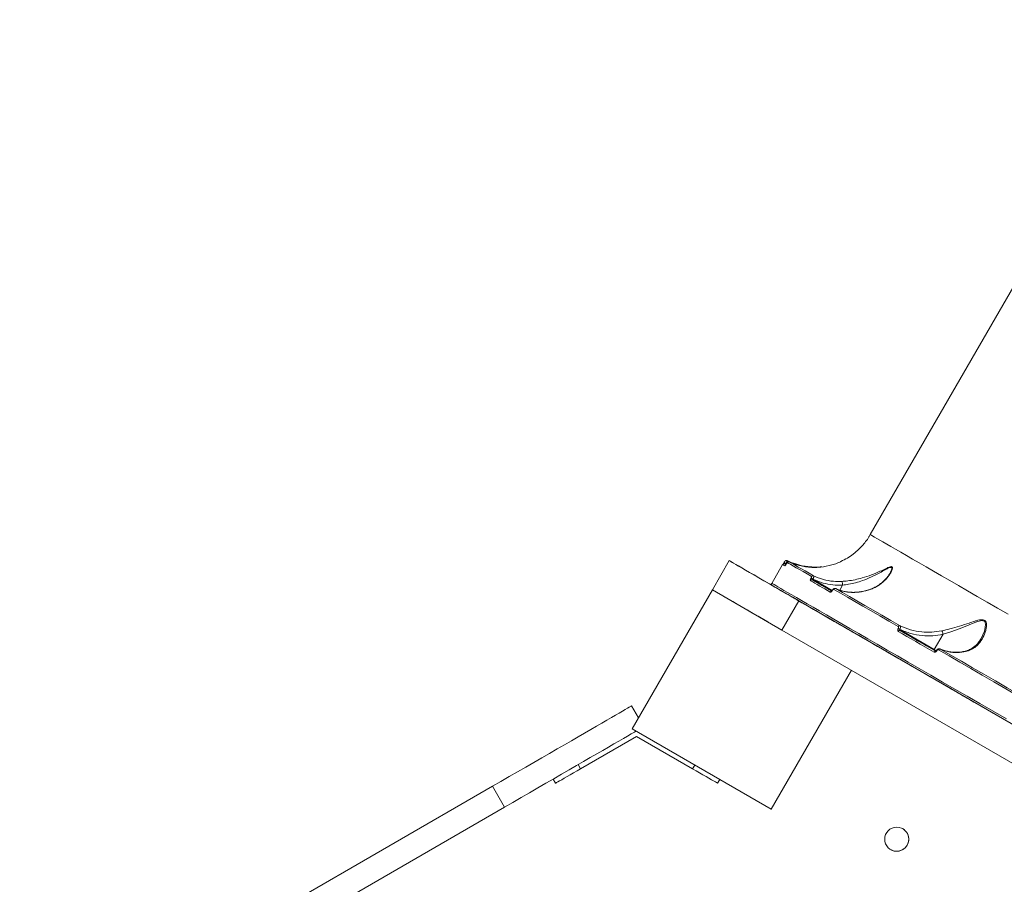
# Model space of a CAD drawing. Units: inches. Extents: x 253 to 7853, y -1229 to 8110.
# Drawn here: x 4606 to 5219, y 4261 to 4799 of the extents above; entities that cross this region are included whole.
import ezdxf

# ---------------------------------------------------------------- set-up
doc = ezdxf.new("R2010")
doc.units = ezdxf.units.IN
doc.header["$MEASUREMENT"] = 0

msp = doc.modelspace()

# ---------------------------------------------------------------- linework, layer by layer
at = {"color": 7, "linetype": 'Continuous', "lineweight": 15}
for p, q in [((5320.35, 4799.33), (5135.3, 4478.82)), ((5047.41, 4462.65), (5036.91, 4444.46)), ((5047.41, 4462.65), (5047.46, 4462.62)), ((5080.66, 4460.19), (5073.91, 4448.5)), ((5081.57, 4461.43), (5081.56, 4461.4)), ((5082.11, 4460.51), (5082.14, 4460.49)), ((5082.67, 4460.18), (5082.14, 4460.49)), ((5082.73, 4460.76), (5082.71, 4460.74)), ((5082.71, 4460.74), (5082.93, 4460.61)), ((5082.96, 4460.67), (5082.73, 4460.76)), ((5082.98, 4460.7), (5082.93, 4460.61)), ((5082.93, 4460.61), (5082.94, 4460.61)), ((5082.99, 4460.7), (5082.94, 4460.61)), ((5082.98, 4460.7), (5082.99, 4460.7)), ((5098.38, 4451.69), (5098.41, 4451.74)), ((5111.25, 4443.68), (5099.35, 4450.55)), ((5099.52, 4451.1), (5099.49, 4451.05)), ((5099.49, 4451.05), (5111.54, 4444.09)), ((5118.04, 4447.4), (5116.21, 4444.23)), ((5036.9, 4444.46), (4986.9, 4357.86)), ((5080.2, 4419.46), (5036.9, 4444.46)), ((5036.9, 4444.46), (5036.91, 4444.46)), ((5111.58, 4444.16), (5111.54, 4444.09)), ((5111.58, 4444.16), (5111.58, 4444.16)), ((5111.66, 4444.12), (5111.62, 4444.05)), ((5090.7, 4437.65), (5080.2, 4419.46)), ((5783.52, 4037.65), (5090.7, 4437.65)), ((5773.02, 4019.46), (5080.2, 4419.46)), ((5152.67, 4420.35), (5152.71, 4420.42)), ((5153.69, 4419.85), (5153.65, 4419.78)), ((5153.65, 4419.78), (5175.13, 4407.38)), ((5175.02, 4406.87), (5153.93, 4419.04)), ((5180.57, 4416.81), (5175.13, 4407.38)), ((5176.01, 4406.29), (5175.02, 4406.87)), ((5175.13, 4407.38), (5176.38, 4406.66)), ((5176.43, 4406.69), (5176.41, 4406.64)), ((5176.63, 4406.51), (5176.41, 4406.64)), ((5176.66, 4406.56), (5176.63, 4406.51)), ((5179.61, 4407.39), (5178.79, 4407.72)), ((5073.51, 4307.86), (5123.51, 4394.46)), ((4990.86, 4364.71), (4986.56, 4372.16)), ((4986.9, 4357.86), (5073.51, 4307.86)), ((4989.73, 4353.21), (4954.85, 4333.07)), ((5024.6, 4333.07), (4989.73, 4353.21)), ((4953.35, 4335.67), (4954.85, 4333.07)), ((5024.6, 4333.07), (5025.91, 4335.34)), ((4939.26, 4324.07), (4937.76, 4326.67)), ((5041.5, 4326.34), (5040.19, 4324.07)), ((4605.5, 4152.16), (4899.95, 4322.16)), ((4907.45, 4309.17), (4899.95, 4322.16)), ((4613, 4139.17), (4907.45, 4309.17)), ((5073.51, 4307.86), (5073.56, 4307.83)), ((5155.36, 4295.82), (5155.36, 4295.82)), ((5148.12, 4282.68), (5148.12, 4282.68))]:
    msp.add_line(p, q, dxfattribs=at)
at = {"color": 7, "linetype": 'Continuous', "lineweight": 15, "flags": 128}
for points in [[(5135.3, 4478.82), (5135.3, 4478.81), (5135.5, 4478.7), (5136.02, 4478.4), (5136.83, 4477.93), (5137.96, 4477.28), (5139.39, 4476.45), (5141.12, 4475.45), (5143.16, 4474.28), (5145.5, 4472.93), (5148.13, 4471.4), (5151.07, 4469.71), (5154.29, 4467.85), (5157.8, 4465.82), (5161.61, 4463.63), (5165.69, 4461.27), (5170.06, 4458.75), (5174.69, 4456.07), (5179.61, 4453.23), (5184.78, 4450.25), (5190.22, 4447.11), (5195.92, 4443.82), (5201.86, 4440.38), (5208.06, 4436.81), (5214.49, 4433.09), (5221.16, 4429.24)], [(5047.41, 4462.65), (5047.57, 4462.55), (5048.06, 4462.27), (5048.88, 4461.79), (5050.02, 4461.14), (5051.46, 4460.3), (5053.21, 4459.3), (5055.24, 4458.12), (5057.53, 4456.8), (5060.09, 4455.32), (5062.87, 4453.72), (5065.87, 4451.99), (5069.05, 4450.15), (5072.4, 4448.21), (5075.89, 4446.2), (5079.5, 4444.12), (5083.18, 4441.99), (5086.93, 4439.83), (5090.7, 4437.65)], [(5047.46, 4462.62), (5047.62, 4462.52), (5048.11, 4462.24), (5048.93, 4461.76), (5050.07, 4461.11), (5051.51, 4460.27), (5053.26, 4459.27), (5055.29, 4458.1), (5057.59, 4456.77), (5060.14, 4455.29), (5062.93, 4453.69), (5065.92, 4451.96), (5069.11, 4450.12), (5072.46, 4448.18), (5074.01, 4447.29)], [(5082.04, 4459.39), (5081.64, 4459.63), (5081.3, 4459.82), (5081.03, 4459.97), (5080.84, 4460.09), (5080.72, 4460.16), (5080.66, 4460.19), (5080.66, 4460.19)], [(5082.71, 4460.74), (5082.51, 4460.85), (5082.3, 4460.97), (5082.1, 4461.09), (5081.92, 4461.2), (5081.76, 4461.29), (5081.65, 4461.35), (5081.58, 4461.39), (5081.56, 4461.4)], [(5082.73, 4460.76), (5082.53, 4460.88), (5082.32, 4461), (5082.11, 4461.12), (5081.93, 4461.23), (5081.78, 4461.31), (5081.66, 4461.38), (5081.59, 4461.42), (5081.57, 4461.43)], [(5082.03, 4460.55), (5082.03, 4460.55), (5082.08, 4460.52), (5082.21, 4460.45), (5082.4, 4460.34), (5082.55, 4460.25)], [(5082.14, 4460.49), (5082.05, 4460.54), (5082.03, 4460.55)], [(5098.65, 4452.76), (5095.91, 4454.34), (5093.41, 4455.78), (5091.16, 4457.09), (5089.14, 4458.25), (5087.38, 4459.27), (5085.86, 4460.14), (5084.58, 4460.88), (5083.56, 4461.47)], [(5084.86, 4461.87), (5085.88, 4461.28), (5087.15, 4460.55), (5088.67, 4459.67), (5090.43, 4458.66), (5092.44, 4457.5), (5094.69, 4456.2), (5097.18, 4454.76), (5099.91, 4453.18)], [(5073.91, 4448.5), (5073.91, 4448.5), (5074.08, 4448.4), (5074.55, 4448.13), (5075.33, 4447.68), (5076.41, 4447.06), (5077.79, 4446.26), (5079.48, 4445.28), (5081.47, 4444.13), (5083.77, 4442.81), (5086.36, 4441.31), (5089.24, 4439.65), (5092.42, 4437.81), (5095.89, 4435.81), (5099.65, 4433.64), (5103.69, 4431.31), (5108.01, 4428.81), (5112.61, 4426.15), (5117.49, 4423.34), (5122.63, 4420.37), (5128.04, 4417.25), (5133.71, 4413.97), (5139.64, 4410.55), (5145.81, 4406.99), (5152.24, 4403.28), (5158.9, 4399.43), (5165.8, 4395.45), (5172.92, 4391.33), (5180.27, 4387.09), (5187.84, 4382.72), (5195.62, 4378.23), (5203.6, 4373.62), (5211.78, 4368.9), (5220.15, 4364.07)], [(5220.16, 4362.9), (5211.82, 4367.72), (5203.66, 4372.43), (5195.69, 4377.03), (5187.94, 4381.51), (5180.39, 4385.87), (5173.05, 4390.1), (5165.94, 4394.21), (5159.06, 4398.18), (5152.41, 4402.02), (5146.01, 4405.72), (5139.84, 4409.28), (5133.93, 4412.69), (5128.28, 4415.96), (5122.88, 4419.07), (5117.75, 4422.03), (5112.88, 4424.84), (5108.29, 4427.49), (5103.98, 4429.98), (5099.95, 4432.31), (5096.2, 4434.47), (5092.74, 4436.47), (5089.57, 4438.3), (5086.69, 4439.96), (5084.11, 4441.46), (5081.82, 4442.78), (5079.84, 4443.92), (5078.15, 4444.9), (5076.77, 4445.69), (5075.69, 4446.32), (5074.91, 4446.76), (5074.44, 4447.04), (5074.28, 4447.13), (5074.28, 4447.13)], [(5110.32, 4443.06), (5108.61, 4444.05), (5106.95, 4445.01), (5105.34, 4445.94), (5103.78, 4446.84), (5102.27, 4447.71), (5100.8, 4448.56), (5099.39, 4449.38), (5098.03, 4450.16)], [(5099.49, 4451.05), (5099.33, 4451.14), (5099.15, 4451.24), (5098.98, 4451.34), (5098.82, 4451.44), (5098.67, 4451.52), (5098.55, 4451.59), (5098.45, 4451.65), (5098.38, 4451.69)], [(5099.52, 4451.1), (5099.35, 4451.19), (5099.18, 4451.29), (5099.01, 4451.39), (5098.85, 4451.48), (5098.7, 4451.57), (5098.58, 4451.64), (5098.48, 4451.7), (5098.41, 4451.74)], [(5099.35, 4450.55), (5100.71, 4449.77), (5102.12, 4448.95), (5103.58, 4448.11), (5105.09, 4447.24), (5106.65, 4446.34), (5108.26, 4445.41), (5109.91, 4444.45), (5111.15, 4443.74)], [(5036.91, 4444.46), (5037.07, 4444.36), (5037.56, 4444.08), (5038.38, 4443.61), (5039.52, 4442.95), (5040.96, 4442.12), (5042.71, 4441.11), (5044.73, 4439.94), (5047.03, 4438.61), (5049.59, 4437.14), (5052.37, 4435.53), (5055.37, 4433.8), (5058.55, 4431.96), (5061.9, 4430.03), (5065.39, 4428.01), (5069, 4425.93), (5071.38, 4424.56)], [(5152.67, 4421.57), (5146.82, 4424.95), (5141.2, 4428.19), (5135.81, 4431.3), (5130.66, 4434.28), (5125.75, 4437.11), (5121.08, 4439.81), (5116.67, 4442.36), (5112.5, 4444.76)], [(5113.74, 4445.2), (5117.89, 4442.8), (5122.3, 4440.26), (5126.95, 4437.57), (5131.85, 4434.74), (5136.99, 4431.77), (5142.37, 4428.67), (5147.98, 4425.43), (5153.82, 4422.06)], [(5087.24, 4439.65), (5087.4, 4439.56), (5087.84, 4439.3), (5088.55, 4438.89), (5089.44, 4438.38), (5090.45, 4437.79), (5091.48, 4437.2), (5092.44, 4436.65), (5093.25, 4436.18), (5093.83, 4435.84), (5094.13, 4435.67), (5094.13, 4435.67), (5093.83, 4435.84), (5093.25, 4436.18), (5092.44, 4436.64), (5091.48, 4437.2), (5090.45, 4437.79), (5089.44, 4438.38), (5088.55, 4438.89), (5087.85, 4439.3), (5087.4, 4439.56), (5087.24, 4439.65)], [(5087.26, 4439.64), (5087.41, 4439.55), (5087.86, 4439.29), (5088.56, 4438.89), (5089.45, 4438.37), (5090.46, 4437.79), (5091.49, 4437.19), (5092.45, 4436.64), (5093.26, 4436.17), (5093.84, 4435.84), (5094.15, 4435.66), (5094.15, 4435.66), (5093.84, 4435.84), (5093.26, 4436.17), (5092.45, 4436.64), (5091.49, 4437.19), (5090.46, 4437.79), (5089.45, 4438.37), (5088.56, 4438.88), (5087.86, 4439.29), (5087.41, 4439.55), (5087.26, 4439.64)], [(5098.2, 4433.32), (5099.7, 4432.45), (5101.3, 4431.53), (5102.94, 4430.58), (5104.57, 4429.64), (5106.13, 4428.74), (5107.55, 4427.92), (5108.8, 4427.2), (5109.82, 4426.61), (5110.57, 4426.18), (5111.03, 4425.91), (5111.19, 4425.82)], [(5108.15, 4427.57), (5108.3, 4427.49), (5108.75, 4427.23), (5109.45, 4426.82), (5110.35, 4426.31), (5111.36, 4425.72), (5112.39, 4425.13), (5113.35, 4424.57), (5114.15, 4424.11), (5114.74, 4423.77), (5115.04, 4423.6), (5115.04, 4423.6), (5114.74, 4423.77), (5114.15, 4424.11), (5113.35, 4424.57), (5112.39, 4425.13), (5111.36, 4425.72), (5110.35, 4426.3), (5109.46, 4426.82), (5108.75, 4427.23), (5108.3, 4427.49), (5108.15, 4427.57)], [(5114.52, 4423.9), (5114.67, 4423.81), (5115.14, 4423.54), (5115.89, 4423.11), (5116.91, 4422.52), (5118.15, 4421.8), (5119.58, 4420.98), (5121.14, 4420.08), (5122.77, 4419.14), (5124.41, 4418.19), (5126.01, 4417.26), (5127.51, 4416.4), (5128.85, 4415.62), (5129.98, 4414.97), (5130.87, 4414.45), (5131.49, 4414.1), (5131.8, 4413.92), (5131.8, 4413.92), (5131.49, 4414.1), (5130.88, 4414.45), (5129.99, 4414.97), (5128.85, 4415.62), (5127.51, 4416.4), (5126.01, 4417.26), (5124.41, 4418.19), (5122.77, 4419.14), (5121.14, 4420.08), (5119.58, 4420.98), (5118.15, 4421.8), (5116.91, 4422.52), (5115.89, 4423.1), (5115.14, 4423.54), (5114.67, 4423.81), (5114.52, 4423.9)], [(5115.43, 4423.37), (5116.19, 4422.94), (5117.85, 4421.97), (5119.82, 4420.84), (5122.09, 4419.53), (5124.65, 4418.05), (5127.51, 4416.4), (5130.66, 4414.58), (5130.8, 4414.5)], [(5204.14, 4413.98), (5204.31, 4414.21), (5206.32, 4418.77), (5206.9, 4420.98), (5207.06, 4423.14), (5206.6, 4424.65), (5206.39, 4424.88), (5205.62, 4425.27), (5205.35, 4425.32), (5203.99, 4425.24), (5202.25, 4424.78), (5200.45, 4424.13), (5196.96, 4422.71), (5191.28, 4420.42), (5185.46, 4418.31), (5180.57, 4416.81), (5180.57, 4416.81), (5180.57, 4416.81)], [(5153.65, 4419.78), (5153.51, 4419.86), (5153.38, 4419.94), (5153.24, 4420.02), (5153.11, 4420.09), (5152.98, 4420.17), (5152.86, 4420.23), (5152.76, 4420.3), (5152.67, 4420.35)], [(5153.69, 4419.85), (5153.55, 4419.93), (5153.42, 4420.01), (5153.28, 4420.09), (5153.15, 4420.16), (5153.02, 4420.24), (5152.9, 4420.3), (5152.8, 4420.36), (5152.71, 4420.42)], [(5175, 4405.72), (5172.08, 4407.41), (5169.19, 4409.07), (5166.35, 4410.72), (5163.54, 4412.34), (5160.78, 4413.93), (5158.05, 4415.51), (5155.37, 4417.05), (5152.73, 4418.58)], [(5153.93, 4419.04), (5156.56, 4417.52), (5159.24, 4415.98), (5161.95, 4414.41), (5164.71, 4412.82), (5167.51, 4411.2), (5170.35, 4409.56), (5173.23, 4407.9), (5176.15, 4406.21)], [(5144.71, 4406.47), (5144.74, 4406.45), (5145.06, 4406.27), (5145.67, 4405.91), (5146.56, 4405.4), (5147.69, 4404.74), (5149.04, 4403.97)], [(5149.04, 4403.97), (5150.53, 4403.1), (5152.13, 4402.18), (5153.78, 4401.23), (5155.41, 4400.29), (5156.96, 4399.39), (5158.39, 4398.57), (5159.63, 4397.85), (5160.65, 4397.26), (5161.41, 4396.83), (5161.87, 4396.56), (5162.03, 4396.47)], [(5175.02, 4406.87), (5174.99, 4406.89), (5174.98, 4406.93), (5174.98, 4406.98), (5174.99, 4407.05), (5175.01, 4407.13), (5175.04, 4407.21), (5175.08, 4407.3), (5175.13, 4407.38)], [(5175.95, 4406.33), (5175.68, 4406.48), (5175.63, 4406.51), (5175.89, 4406.36), (5175.95, 4406.33)], [(5176.43, 4406.69), (5176.44, 4406.69), (5176.48, 4406.66), (5176.56, 4406.62), (5176.66, 4406.56)], [(5234.88, 4374.1), (5227.18, 4378.55), (5219.63, 4382.91), (5212.23, 4387.18), (5204.99, 4391.36), (5197.92, 4395.44), (5191.02, 4399.43), (5184.3, 4403.31), (5177.75, 4407.09)], [(5178.84, 4407.61), (5185.37, 4403.84), (5192.08, 4399.97), (5198.97, 4395.99), (5206.02, 4391.92), (5213.24, 4387.75), (5220.62, 4383.49), (5228.16, 4379.14), (5235.85, 4374.7)], [(5168.3, 4392.85), (5168.45, 4392.76), (5168.9, 4392.5), (5169.6, 4392.1), (5170.49, 4391.58), (5171.5, 4391), (5172.53, 4390.4), (5173.49, 4389.85), (5174.3, 4389.38), (5174.88, 4389.05), (5175.19, 4388.87), (5175.19, 4388.87), (5174.88, 4389.05), (5174.3, 4389.38), (5173.49, 4389.85), (5172.53, 4390.4), (5171.5, 4391), (5170.5, 4391.58), (5169.6, 4392.1), (5168.9, 4392.5), (5168.45, 4392.76), (5168.3, 4392.85)], [(5183.52, 4384.06), (5183.67, 4383.97), (5184.14, 4383.7), (5184.89, 4383.27), (5185.91, 4382.68), (5187.15, 4381.96), (5188.58, 4381.14), (5190.13, 4380.24), (5191.76, 4379.3), (5193.41, 4378.35), (5195.01, 4377.43), (5196.51, 4376.56), (5197.85, 4375.79), (5198.98, 4375.13), (5199.87, 4374.62), (5200.48, 4374.27), (5200.8, 4374.08), (5200.8, 4374.08), (5200.49, 4374.26), (5199.87, 4374.62), (5198.98, 4375.13), (5197.85, 4375.79), (5196.51, 4376.56), (5195.01, 4377.43), (5193.41, 4378.35), (5191.76, 4379.3), (5190.13, 4380.24), (5188.58, 4381.14), (5187.15, 4381.96), (5185.91, 4382.68), (5184.89, 4383.27), (5184.14, 4383.7), (5183.67, 4383.97), (5183.52, 4384.06)], [(5184.49, 4383.5), (5189.77, 4380.45), (5196.34, 4376.66), (5199.85, 4374.63)], [(4986.56, 4372.16), (4986.4, 4372.07), (4985.92, 4371.8), (4985.14, 4371.34), (4984.04, 4370.71), (4982.63, 4369.9), (4980.93, 4368.91), (4978.93, 4367.76), (4976.64, 4366.44), (4974.07, 4364.95), (4971.23, 4363.31), (4968.13, 4361.52), (4964.78, 4359.59), (4961.19, 4357.52), (4957.38, 4355.32), (4953.36, 4353), (4949.15, 4350.57), (4944.76, 4348.03), (4940.2, 4345.4), (4935.5, 4342.68), (4930.66, 4339.89), (4925.72, 4337.04), (4920.68, 4334.13), (4915.56, 4331.18), (4910.39, 4328.19), (4905.18, 4325.18), (4899.95, 4322.16)], [(4989.34, 4356.45), (4988.43, 4355.92), (4986.43, 4354.77), (4984.14, 4353.44), (4981.57, 4351.96), (4978.73, 4350.32), (4975.63, 4348.53), (4972.28, 4346.6), (4968.69, 4344.53), (4964.88, 4342.33), (4960.86, 4340.01), (4956.65, 4337.58), (4952.26, 4335.04), (4947.7, 4332.41), (4943, 4329.69), (4938.16, 4326.9), (4933.22, 4324.05), (4928.18, 4321.14), (4923.06, 4318.18), (4917.89, 4315.2), (4912.68, 4312.19), (4907.45, 4309.17)], [(4954.85, 4333.07), (4952.63, 4331.79), (4950.46, 4330.54), (4948.38, 4329.34), (4946.43, 4328.21), (4944.64, 4327.18), (4943.07, 4326.27), (4941.74, 4325.5), (4940.67, 4324.89), (4939.9, 4324.44), (4939.42, 4324.17), (4939.26, 4324.07)], [(5040.19, 4324.07), (5040.03, 4324.17), (5039.56, 4324.44), (5038.78, 4324.89), (5037.71, 4325.5), (5036.38, 4326.27), (5034.81, 4327.18), (5033.03, 4328.21), (5031.07, 4329.34), (5028.99, 4330.54), (5026.82, 4331.79), (5024.6, 4333.07)]]:
    msp.add_lwpolyline(points, dxfattribs=at)
at = {"color": 7, "linetype": 'Continuous', "lineweight": 15}
msp.add_circle((5151.74, 4289.25), 7.5, dxfattribs=at)
for centre, radius, start, end in [((5082.91, 4458.89), 1, 123.24162, 149.99292), ((5084.43, 4460.97), 0.998, 64.32452, 150.12562), ((5099.51, 4452.29), 0.982, 65.69844, 151.17632), ((5098.89, 4449.69), 0.977, 61.43551, 151.36981), ((5111.22, 4442.56), 1.03, 97.6964, 150.65118), ((5120.58, 4459.63), 17.98, 239.83687, 240.10103), ((5109.49, 4440.45), 4.26, 59.43871, 60.54842), ((5113.36, 4444.31), 0.968, 67.04688, 152.1436), ((5153.52, 4421.17), 0.937, 71.51677, 154.84298), ((5153.57, 4418.2), 0.918, 66.96906, 155.57996), ((5175.87, 4405.33), 0.947, 80.97259, 155.93584), ((5178.6, 4406.72), 0.925, 74.80434, 156.4149), ((5151.74, 4289.25), 7.5, 289.05718, 61.18119), ((5151.74, 4289.25), 7.5, 241.18119, 289.05718)]:
    msp.add_arc(centre, radius, start, end, dxfattribs=at)
for points, knots in [([(5135.26, 4478.84), (5134.98, 4478.34), (5134.13, 4476.81), (5132.42, 4474.46), (5130.52, 4472.12), (5129.2, 4470.83), (5128.71, 4470.35)], [0, 0, 0, 0, 0.158755, 0.486705, 0.809615, 1, 1, 1, 1]), ([(5128.73, 4470.33), (5128.71, 4470.3), (5128.65, 4470.24), (5127.81, 4469.41), (5126.43, 4468.15), (5124.16, 4466.29), (5121.14, 4464.18), (5118.4, 4462.79), (5117.03, 4462.1)], [0, 0, 0, 0, 0.0717948, 0.1847965, 0.3375444, 0.4909655, 0.7454827, 1, 1, 1, 1]), ([(5082.14, 4460.49), (5082.1, 4460.51), (5082.05, 4460.54), (5082.03, 4460.55), (5082.03, 4460.56), (5082.03, 4460.55), (5082.02, 4460.56), (5082.02, 4460.56), (5082.01, 4460.56), (5082, 4460.57), (5081.95, 4460.6), (5081.85, 4460.64), (5081.66, 4460.69), (5081.39, 4460.7), (5081.08, 4460.6), (5080.82, 4460.43), (5080.72, 4460.26), (5080.68, 4460.19)], [0, 0, 0, 0, 0.512506, 0.756118, 0.817638, 0.858074, 0.865645, 0.868264, 0.869642, 0.870773, 0.872713, 0.884216, 0.897861, 0.923721, 0.950629, 0.979862, 1, 1, 1, 1]), ([(5081.56, 4461.4), (5081.55, 4461.39), (5081.46, 4461.24), (5081.3, 4460.96), (5081.18, 4460.76), (5081.13, 4460.68)], [0, 0, 0, 0, 0.043555, 0.588455, 1, 1, 1, 1]), ([(5083.41, 4462.71), (5083.4, 4462.71), (5083.3, 4462.78), (5083.08, 4462.81), (5082.79, 4462.8), (5082.56, 4462.72), (5082.39, 4462.62), (5082.27, 4462.51), (5082.2, 4462.43), (5082.15, 4462.37), (5082.07, 4462.25), (5081.95, 4462.06), (5081.75, 4461.74), (5081.63, 4461.53), (5081.57, 4461.43)], [0, 0, 0, 0, 0.0056637, 0.1255974, 0.2215985, 0.3025703, 0.3710516, 0.4266317, 0.4669379, 0.5038013, 0.56511, 0.7523399, 0.88803, 1, 1, 1, 1]), ([(5083.41, 4462.71), (5083.4, 4462.71), (5083.3, 4462.78), (5083.08, 4462.81), (5082.79, 4462.8), (5082.56, 4462.72), (5082.39, 4462.62), (5082.27, 4462.51), (5082.2, 4462.43), (5082.15, 4462.37), (5082.07, 4462.25), (5081.95, 4462.06), (5081.75, 4461.74), (5081.63, 4461.53), (5081.57, 4461.43)], [0, 0, 0, 0, 0.0056637, 0.1255974, 0.2215985, 0.3025703, 0.3710516, 0.4266317, 0.4669379, 0.5038013, 0.56511, 0.7523399, 0.88803, 1, 1, 1, 1]), ([(5082.94, 4460.61), (5082.9, 4460.55), (5082.78, 4460.34), (5082.57, 4460), (5082.33, 4459.67), (5082.13, 4459.42), (5082.07, 4459.4), (5082.04, 4459.39)], [0, 0, 0, 0, 0.079667, 0.275734, 0.470777, 0.71054, 1, 1, 1, 1]), ([(5082.71, 4460.74), (5082.69, 4460.7), (5082.66, 4460.65), (5082.59, 4460.58), (5082.49, 4460.5), (5082.36, 4460.45), (5082.24, 4460.45), (5082.17, 4460.48), (5082.14, 4460.49)], [0, 0, 0, 0, 0.127245, 0.162684, 0.34042, 0.545334, 0.783141, 1, 1, 1, 1]), ([(5082.89, 4460.53), (5082.85, 4460.48), (5082.75, 4460.3), (5082.59, 4460.05), (5082.42, 4459.81), (5082.32, 4459.68), (5082.31, 4459.67), (5082.31, 4459.67)], [0, 0, 0, 0, 0.1214769, 0.3604248, 0.6194614, 0.8717283, 1, 1, 1, 1]), ([(5083.42, 4462.7), (5083.44, 4462.68), (5083.48, 4462.62), (5083.42, 4462.32), (5083.26, 4461.87), (5083.03, 4461.34), (5082.83, 4460.96), (5082.73, 4460.76)], [0, 0, 0, 0, 0.184784, 0.398806, 0.601265, 0.799034, 1, 1, 1, 1]), ([(5084.85, 4461.88), (5084.85, 4461.88), (5084.75, 4461.94), (5084.52, 4461.98), (5084.22, 4461.97), (5083.97, 4461.88), (5083.78, 4461.77), (5083.63, 4461.63), (5083.47, 4461.45), (5083.29, 4461.19), (5083.09, 4460.89), (5083, 4460.72), (5082.97, 4460.67)], [0, 0, 0, 0, 0.000504, 0.130581, 0.234921, 0.326021, 0.408999, 0.490863, 0.606153, 0.797147, 0.934014, 1, 1, 1, 1]), ([(5083.56, 4461.47), (5083.54, 4461.46), (5083.5, 4461.45), (5083.37, 4461.29), (5083.22, 4461.08), (5083.09, 4460.87), (5083.01, 4460.74), (5082.99, 4460.7)], [0, 0, 0, 0, 0.302576, 0.534689, 0.725491, 0.917059, 1, 1, 1, 1]), ([(5083.42, 4462.7), (5085.19, 4461.93), (5088.68, 4460.42), (5092.74, 4459.44), (5094.94, 4459.09), (5095.29, 4459.03)], [0, 0, 0, 0, 0.4665318, 0.9150201, 1, 1, 1, 1]), ([(5117.03, 4462.1), (5116.76, 4461.98), (5115.39, 4461.36), (5112.89, 4460.41), (5108.39, 4459.13), (5103.99, 4458.48), (5099.46, 4458.38), (5095.89, 4458.63), (5092.09, 4459.3), (5088.38, 4460.33), (5086.03, 4461.36), (5084.86, 4461.87)], [0, 0, 0, 0, 0.024297, 0.122247, 0.220219, 0.421518, 0.511888, 0.632238, 0.752591, 0.876298, 1, 1, 1, 1]), ([(5095.29, 4459.03), (5096.84, 4458.86), (5099.36, 4458.57), (5102.69, 4458.59), (5104.36, 4458.77), (5105.04, 4458.84)], [0, 0, 0, 0, 0.485629, 0.791422, 1, 1, 1, 1]), ([(5095.29, 4459.03), (5095.3, 4459.03), (5095.38, 4459.02), (5095.47, 4458.97), (5095.53, 4458.8), (5095.54, 4458.76)], [0, 0, 0, 0, 0.091172, 0.773578, 1, 1, 1, 1]), ([(5117.46, 4449.71), (5118.74, 4449.8), (5121.49, 4450), (5125.82, 4450.72), (5130.8, 4451.92), (5136.06, 4453.69), (5140.85, 4455.74), (5144.2, 4457.36), (5146.31, 4458.35), (5147.67, 4458.85), (5148.41, 4458.93), (5148.87, 4458.79), (5149.17, 4458.39), (5149.02, 4457.21), (5148.32, 4455.56), (5146.75, 4453.01), (5144.15, 4449.95), (5140.78, 4447.33), (5137.74, 4445.65), (5136.08, 4445.01), (5135.25, 4444.69)], [0, 0, 0, 0, 0.059051, 0.127725, 0.196513, 0.291305, 0.386174, 0.452748, 0.48692, 0.520894, 0.5489, 0.554238, 0.580031, 0.615194, 0.662238, 0.709493, 0.807574, 0.905611, 0.952814, 1, 1, 1, 1]), ([(5147.5, 4454.76), (5147.57, 4454.86), (5148.04, 4455.6), (5148.53, 4456.77), (5148.8, 4457.98), (5148.54, 4458.37), (5148.12, 4458.48), (5147.4, 4458.35), (5146.09, 4457.74), (5144.03, 4456.61), (5140.77, 4454.77), (5136.09, 4452.43), (5130.98, 4450.35), (5126.15, 4448.86), (5121.97, 4447.92), (5119.26, 4447.54), (5118.04, 4447.41), (5118.04, 4447.41)], [0, 0, 0, 0, 0.011009, 0.0810075, 0.1309646, 0.1664699, 0.1738023, 0.2128049, 0.2624113, 0.3123791, 0.4126586, 0.5573892, 0.7020182, 0.8066887, 0.9111952, 0.9999481, 1, 1, 1, 1]), ([(5098.41, 4451.74), (5098.45, 4451.8), (5098.54, 4451.97), (5098.65, 4452.23), (5098.71, 4452.48), (5098.72, 4452.68), (5098.67, 4452.73), (5098.65, 4452.76)], [0, 0, 0, 0, 0.1422686, 0.3570569, 0.5715423, 0.7857213, 1, 1, 1, 1]), ([(5099.91, 4453.18), (5099.97, 4453.13), (5100.07, 4453.02), (5100.07, 4452.62), (5099.96, 4452.1), (5099.76, 4451.56), (5099.59, 4451.23), (5099.52, 4451.1)], [0, 0, 0, 0, 0.214242, 0.428315, 0.642717, 0.857611, 1, 1, 1, 1]), ([(5099.91, 4453.18), (5101.89, 4452.36), (5105.88, 4450.71), (5111.86, 4449.65), (5115.77, 4449.69), (5117.46, 4449.71)], [0, 0, 0, 0, 0.355858, 0.721471, 1, 1, 1, 1]), ([(5147.51, 4454.76), (5147.32, 4454.44), (5146.8, 4453.57), (5145.7, 4452.1), (5144.14, 4450.37), (5142.28, 4448.71), (5140.27, 4447.24), (5138.17, 4446.04), (5136.4, 4445.2), (5135.27, 4444.84), (5134.93, 4444.72)], [0, 0, 0, 0, 0.078803, 0.212321, 0.360797, 0.518556, 0.667179, 0.808649, 0.941959, 1, 1, 1, 1]), ([(5073.92, 4448.49), (5073.88, 4448.42), (5073.79, 4448.25), (5073.77, 4447.96), (5073.81, 4447.7), (5073.9, 4447.5), (5073.99, 4447.37), (5074.05, 4447.31), (5074.07, 4447.3)], [0, 0, 0, 0, 0.195814, 0.440561, 0.641008, 0.810499, 0.95115, 1, 1, 1, 1]), ([(5098.03, 4450.16), (5097.99, 4450.2), (5097.92, 4450.28), (5097.93, 4450.57), (5098.03, 4450.96), (5098.19, 4451.35), (5098.33, 4451.59), (5098.38, 4451.69)], [0, 0, 0, 0, 0.215042, 0.429969, 0.644699, 0.859192, 1, 1, 1, 1]), ([(5099.49, 4451.05), (5099.48, 4451.02), (5099.43, 4450.93), (5099.37, 4450.81), (5099.33, 4450.68), (5099.32, 4450.59), (5099.34, 4450.56), (5099.35, 4450.55)], [0, 0, 0, 0, 0.14074, 0.355209, 0.569909, 0.784918, 1, 1, 1, 1]), ([(5118.04, 4447.4), (5116.01, 4447.39), (5111.9, 4447.38), (5105.61, 4448.56), (5101.62, 4450.22), (5099.52, 4451.1)], [0, 0, 0, 0, 0.316564, 0.640663, 1, 1, 1, 1]), ([(5117.46, 4449.71), (5117.47, 4449.7), (5117.52, 4449.68), (5117.63, 4449.56), (5117.78, 4449.26), (5117.92, 4448.73), (5118.02, 4448.08), (5118.03, 4447.63), (5118.04, 4447.41)], [0, 0, 0, 0, 0.038089, 0.149175, 0.361888, 0.57459, 0.787303, 1, 1, 1, 1]), ([(5118.04, 4447.41), (5118.04, 4447.41), (5118.04, 4447.4), (5118.04, 4447.4), (5118.04, 4447.4)], [0, 0, 0, 0, 0.608975, 1, 1, 1, 1]), ([(5111.62, 4444.05), (5111.57, 4443.97), (5111.44, 4443.75), (5111.17, 4443.43), (5110.85, 4443.14), (5110.54, 4443), (5110.4, 4443.04), (5110.32, 4443.06)], [0, 0, 0, 0, 0.108257, 0.320394, 0.543075, 0.771578, 1, 1, 1, 1]), ([(5111.54, 4444.09), (5111.51, 4444.04), (5111.43, 4443.91), (5111.29, 4443.73), (5111.17, 4443.6), (5111.09, 4443.54), (5111.08, 4443.54), (5111.08, 4443.54)], [0, 0, 0, 0, 0.162943, 0.428536, 0.654544, 0.845827, 1, 1, 1, 1]), ([(5113.69, 4445.2), (5113.58, 4445.25), (5113.35, 4445.35), (5112.95, 4445.32), (5112.54, 4445.18), (5112.12, 4444.88), (5111.78, 4444.51), (5111.63, 4444.22), (5111.6, 4444.15)], [0, 0, 0, 0, 0.1328448, 0.291474, 0.4528394, 0.6478425, 0.9135546, 1, 1, 1, 1]), ([(5112.5, 4444.76), (5112.45, 4444.78), (5112.36, 4444.8), (5112.16, 4444.71), (5111.95, 4444.53), (5111.77, 4444.31), (5111.69, 4444.17), (5111.66, 4444.12)], [0, 0, 0, 0, 0.228843, 0.457802, 0.678523, 0.888343, 1, 1, 1, 1]), ([(5116.44, 4444.16), (5116.4, 4444.17), (5115.45, 4444.42), (5114.53, 4444.78), (5113.71, 4445.21), (5113.7, 4445.22)], [0, 0, 0, 0, 0.047792, 0.98648, 1, 1, 1, 1]), ([(5135.25, 4444.69), (5133.43, 4444.15), (5129.75, 4443.07), (5124.97, 4442.75), (5120.8, 4443.06), (5117.22, 4443.78), (5114.9, 4444.72), (5113.74, 4445.2)], [0, 0, 0, 0, 0.239873, 0.485873, 0.639421, 0.818543, 1, 1, 1, 1]), ([(5134.94, 4444.71), (5134.44, 4444.54), (5132.96, 4444.01), (5130.48, 4443.45), (5127.54, 4443), (5124.62, 4442.85), (5121.76, 4443), (5119.01, 4443.41), (5117.29, 4443.91), (5116.44, 4444.16)], [0, 0, 0, 0, 0.07753, 0.229783, 0.383503, 0.53858, 0.694533, 0.850779, 1, 1, 1, 1]), ([(5134.95, 4444.67), (5135, 4444.69), (5135.1, 4444.72), (5135.2, 4444.7), (5135.25, 4444.69)], [0, 0, 0, 0, 0.596234, 1, 1, 1, 1]), ([(5152.71, 4420.42), (5152.76, 4420.51), (5152.85, 4420.7), (5152.91, 4421), (5152.89, 4421.27), (5152.81, 4421.46), (5152.71, 4421.54), (5152.67, 4421.57)], [0, 0, 0, 0, 0.2039729, 0.408004, 0.6135216, 0.8265566, 1, 1, 1, 1]), ([(5153.82, 4422.06), (5153.88, 4422.01), (5154.02, 4421.88), (5154.12, 4421.52), (5154.1, 4421.01), (5153.96, 4420.43), (5153.78, 4420.05), (5153.69, 4419.85)], [0, 0, 0, 0, 0.170043, 0.380799, 0.586683, 0.793101, 1, 1, 1, 1]), ([(5153.82, 4422.06), (5155.95, 4421.16), (5160.28, 4419.32), (5166.98, 4418.13), (5173.57, 4417.91), (5177.72, 4418.6), (5179.82, 4418.95)], [0, 0, 0, 0, 0.262564, 0.53266, 0.763649, 1, 1, 1, 1]), ([(5179.82, 4418.95), (5181.5, 4419.33), (5185.2, 4420.18), (5190.93, 4421.87), (5196.11, 4423.57), (5199.87, 4424.82), (5202.32, 4425.53), (5204.07, 4425.87), (5205.64, 4425.9), (5206.55, 4425.5), (5207.29, 4424.75), (5207.73, 4423.44), (5207.69, 4421.38), (5207.06, 4418.34), (5205.6, 4414.66), (5203.16, 4411.11), (5200.37, 4408.54), (5197.36, 4406.69), (5194.85, 4406.1), (5193.53, 4405.79)], [0, 0, 0, 0, 0.079016, 0.173494, 0.268054, 0.32872, 0.361361, 0.393896, 0.422326, 0.451312, 0.459935, 0.498982, 0.545108, 0.591441, 0.689034, 0.786594, 0.855573, 0.924447, 1, 1, 1, 1]), ([(5152.73, 4418.58), (5152.67, 4418.63), (5152.51, 4418.74), (5152.39, 4419.05), (5152.36, 4419.46), (5152.45, 4419.91), (5152.6, 4420.2), (5152.67, 4420.35)], [0, 0, 0, 0, 0.174188, 0.389577, 0.595788, 0.797885, 1, 1, 1, 1]), ([(5153.65, 4419.78), (5153.63, 4419.74), (5153.61, 4419.69), (5153.59, 4419.58), (5153.6, 4419.45), (5153.67, 4419.28), (5153.78, 4419.14), (5153.88, 4419.07), (5153.93, 4419.04)], [0, 0, 0, 0, 0.1444343, 0.1754635, 0.3625077, 0.5709528, 0.8045974, 1, 1, 1, 1]), ([(5180.57, 4416.81), (5178.43, 4416.44), (5174.11, 4415.69), (5167.35, 4415.88), (5160.4, 4417.07), (5155.94, 4418.91), (5153.69, 4419.85)], [0, 0, 0, 0, 0.2328855, 0.471297, 0.7319746, 1, 1, 1, 1]), ([(5179.82, 4418.95), (5179.85, 4418.92), (5179.92, 4418.83), (5180.06, 4418.57), (5180.26, 4418.11), (5180.45, 4417.47), (5180.53, 4417.03), (5180.57, 4416.81)], [0, 0, 0, 0, 0.087306, 0.253622, 0.502419, 0.751201, 1, 1, 1, 1]), ([(5180.57, 4416.81), (5180.57, 4416.81), (5180.57, 4416.81), (5180.57, 4416.81), (5180.57, 4416.81), (5180.57, 4416.81)], [0, 0, 0, 0, 0.371661, 0.877915, 1, 1, 1, 1]), ([(5204.15, 4413.97), (5203.76, 4413.33), (5202.93, 4411.99), (5201.46, 4410.3), (5199.84, 4408.82), (5198.1, 4407.68), (5196.23, 4406.81), (5194.53, 4406.26), (5193.43, 4406.08), (5193.01, 4406.01)], [0, 0, 0, 0, 0.160056, 0.336078, 0.482885, 0.638509, 0.789225, 0.918077, 1, 1, 1, 1]), ([(5176.63, 4406.51), (5176.57, 4406.42), (5176.42, 4406.18), (5176.11, 4405.88), (5175.72, 4405.66), (5175.33, 4405.59), (5175.11, 4405.68), (5175, 4405.72)], [0, 0, 0, 0, 0.14079, 0.35529, 0.569996, 0.784942, 1, 1, 1, 1]), ([(5176.4, 4406.64), (5176.37, 4406.6), (5176.31, 4406.49), (5176.19, 4406.37), (5176.08, 4406.29), (5176.01, 4406.25), (5176, 4406.25), (5176, 4406.25)], [0, 0, 0, 0, 0.1828384, 0.4091299, 0.6115647, 0.8033178, 1, 1, 1, 1]), ([(5178.76, 4407.64), (5178.73, 4407.66), (5178.54, 4407.78), (5178.12, 4407.81), (5177.55, 4407.71), (5177.01, 4407.4), (5176.62, 4407.03), (5176.48, 4406.75), (5176.45, 4406.68)], [0, 0, 0, 0, 0.0372799, 0.2455655, 0.449144, 0.6711562, 0.9222708, 1, 1, 1, 1]), ([(5177.75, 4407.09), (5177.68, 4407.12), (5177.54, 4407.18), (5177.27, 4407.13), (5177.01, 4406.98), (5176.8, 4406.78), (5176.7, 4406.62), (5176.66, 4406.56)], [0, 0, 0, 0, 0.214301, 0.428533, 0.64289, 0.857729, 1, 1, 1, 1]), ([(5193.53, 4405.79), (5191.75, 4405.61), (5188.86, 4405.3), (5185, 4405.71), (5181.83, 4406.39), (5179.85, 4407.2), (5178.84, 4407.61)], [0, 0, 0, 0, 0.342212, 0.557265, 0.774601, 1, 1, 1, 1]), ([(5193.04, 4405.96), (5192.57, 4405.88), (5191.16, 4405.65), (5188.83, 4405.57), (5186.06, 4405.7), (5183.38, 4406.15), (5181.21, 4406.71), (5180, 4407.22), (5179.61, 4407.39)], [0, 0, 0, 0, 0.097501, 0.295838, 0.49638, 0.698859, 0.902819, 1, 1, 1, 1]), ([(5193.05, 4405.88), (5193.12, 4405.89), (5193.25, 4405.92), (5193.42, 4405.85), (5193.51, 4405.8), (5193.53, 4405.79)], [0, 0, 0, 0, 0.4445061, 0.858216, 1, 1, 1, 1])]:
    msp.add_open_spline(points, degree=3, knots=knots, dxfattribs=at)

doc.saveas('drawing.dxf')
